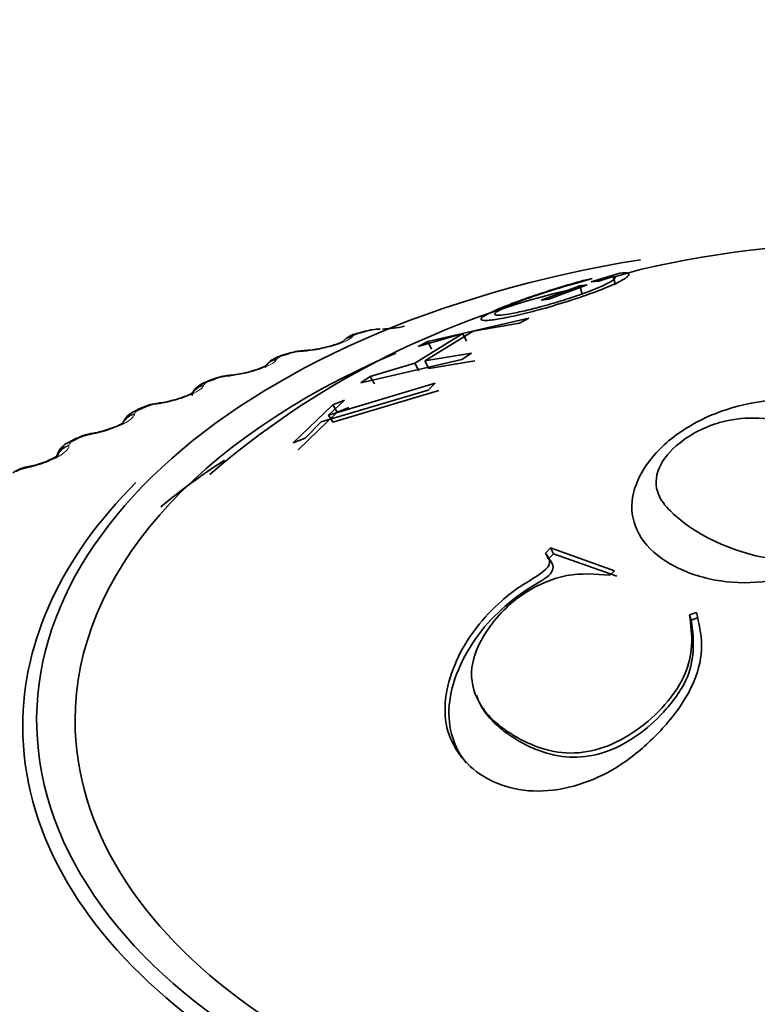
# Model space of a CAD drawing. Units: millimetres. Extents: x 0 to 2463, y 0 to 2753.
# Drawn here: x 2128 to 2136, y 1005 to 1016 of the extents above; entities that cross this region are included whole.
import ezdxf
from ezdxf import colors
from ezdxf.entities.mleader import LeaderData, LeaderLine
from ezdxf.math import Vec2, Vec3

# ---------------------------------------------------------------- set-up
doc = ezdxf.new("R2010")
doc.units = ezdxf.units.MM
doc.layers.add('DV6_Défaut', color=7, linetype='Continuous')
doc.layers.add('Défaut', color=7, linetype='Continuous')

# ---------------------------------------------------------------- blocks, each defined once
blk = doc.blocks.new('_DOT')
at = {"color": 0}
blk.add_line((0, 0), (-1, 0), dxfattribs=at)
at = {"color": 0, "const_width": 0.333}
blk.add_lwpolyline([(-0.1665, 0, 1), (0.1665, 0, 1)], format="xyb", close=True, dxfattribs=at)
blk = doc.blocks.new('SE5')
at = {"layer": 'DV6_Défaut', "color": 7, "linetype": 'Continuous', "lineweight": 35}
for p, q in [((2134.756, 1013.028), (2134.424, 1012.925)), ((2134.511, 1012.934), (2134.679, 1012.988)), ((2134.704, 1012.891), (2134.679, 1012.988)), ((2135.01, 1013.073), (2134.681, 1012.981)), ((2133.842, 1012.714), (2134.289, 1012.88)), ((2134.377, 1012.889), (2133.929, 1012.723)), ((2134.279, 1012.919), (2134.434, 1012.966)), ((2134.289, 1012.88), (2134.377, 1012.889)), ((2134.318, 1012.784), (2134.289, 1012.88)), ((2134.424, 1012.925), (2134.511, 1012.934)), ((2133.929, 1012.723), (2133.842, 1012.714)), ((2133.697, 1012.504), (2132.521, 1012.233)), ((2133.048, 1012.352), (2133.588, 1012.443)), ((2133.588, 1012.443), (2133.697, 1012.504)), ((2131.792, 1012.351), (2131.711, 1012.33)), ((2132.931, 1012.325), (2132.371, 1011.979)), ((2132.411, 1012.172), (2132.931, 1012.325)), ((2132.488, 1012.005), (2133.048, 1012.352)), ((2132.97, 1012.234), (2132.931, 1012.325)), ((2132.521, 1012.233), (2132.411, 1012.172)), ((2132.563, 1012.142), (2132.521, 1012.233)), ((2130.895, 1012.092), (2130.817, 1012.068)), ((2133.028, 1012.096), (2132.488, 1012.005)), ((2132.919, 1012.022), (2133.028, 1012.096)), ((2131.743, 1011.751), (2132.919, 1012.022)), ((2132.371, 1011.979), (2131.852, 1011.826)), ((2132.416, 1011.891), (2132.371, 1011.979)), ((2132.532, 1011.917), (2132.488, 1012.005)), ((2133.068, 1012.008), (2132.532, 1011.917)), ((2130.032, 1011.797), (2129.958, 1011.769)), ((2132.606, 1011.746), (2131.365, 1011.375)), ((2131.852, 1011.826), (2131.743, 1011.751)), ((2131.9, 1011.739), (2131.852, 1011.826)), ((2132.524, 1011.667), (2132.606, 1011.746)), ((2131.282, 1011.296), (2132.524, 1011.667)), ((2132.649, 1011.66), (2131.417, 1011.292)), ((2131.365, 1011.375), (2131.553, 1011.548)), ((2131.553, 1011.548), (2131.416, 1011.493)), ((2129.208, 1011.466), (2129.136, 1011.435)), ((2131.416, 1011.493), (2130.956, 1011.052)), ((2131.467, 1011.409), (2131.012, 1010.971)), ((2131.467, 1011.409), (2131.416, 1011.493)), ((2131.604, 1011.464), (2131.467, 1011.409)), ((2131.094, 1011.106), (2131.282, 1011.296)), ((2131.417, 1011.292), (2131.365, 1011.375)), ((2128.425, 1011.102), (2128.358, 1011.068)), ((2130.956, 1011.052), (2131.094, 1011.106)), ((2133.891, 1009.771), (2133.949, 1009.83)), ((2133.983, 1009.763), (2133.949, 1009.83)), ((2133.949, 1009.83), (2134.692, 1009.564)), ((2133.925, 1009.704), (2133.891, 1009.771)), ((2133.925, 1009.704), (2133.983, 1009.763)), ((2133.983, 1009.763), (2134.72, 1009.5)), ((2134.692, 1009.564), (2134.641, 1009.513)), ((2135.567, 1009.051), (2135.648, 1009.08)), ((2135.587, 1008.991), (2135.567, 1009.051)), ((2135.587, 1008.991), (2135.667, 1009.02))]:
    blk.add_line(p, q, dxfattribs=at)
at = {"layer": 'DV6_Défaut', "color": 7, "linetype": 'Continuous', "lineweight": 18}
for p, q in [((2131.646, 1012.291), (2131.639, 1012.283)), ((2131.072, 1012.117), (2131.045, 1012.116)), ((2130.764, 1012.026), (2130.758, 1012.018)), ((2129.916, 1011.726), (2129.913, 1011.718)), ((2130.213, 1011.83), (2130.186, 1011.827)), ((2129.393, 1011.508), (2129.365, 1011.504)), ((2129.108, 1011.392), (2129.107, 1011.383)), ((2128.614, 1011.152), (2128.586, 1011.147)), ((2128.343, 1011.025), (2128.344, 1011.017)), ((2127.881, 1010.766), (2127.852, 1010.76))]:
    blk.add_line(p, q, dxfattribs=at)
at = {"layer": 'DV6_Défaut', "color": 7, "linetype": 'Continuous', "lineweight": 35}
for centre, radius, start, end in [((2137.699, 1001.456), 11.924, 48.8263, 103.0305), ((2136.515, 1003.121), 9.993, 103.8611, 130.7973), ((2131.759, 1012.033), 0.299, 99.0023, 131.5486), ((2131.972, 1011.747), 0.629, 90.5385, 106.4544), ((2131.951, 1013.75), 1.374, 271.7656, 282.6022), ((2131.098, 1011.516), 0.609, 92.5835, 109.2103), ((2130.814, 1016.336), 4.219, 273.4919, 273.8514), ((2131.058, 1013.123), 0.996, 272.4104, 283.8806), ((2129.761, 1016.304), 4.489, 275.7208, 276.0689), ((2130.118, 1013.063), 1.228, 275.5748, 284.9225), ((2130.254, 1011.258), 0.581, 94.5203, 112.1824), ((2129.444, 1010.972), 0.546, 96.3431, 115.4296), ((2128.731, 1016.213), 4.743, 277.9138, 278.2517), ((2128.67, 1010.691), 0.474, 95.3283, 120.5363), ((2127.73, 1016.06), 4.978, 280.0876, 280.4166), ((2127.941, 1010.343), 0.438, 96.7827, 124.6438), ((2126.763, 1015.847), 5.193, 282.2577, 282.5786)]:
    blk.add_arc(centre, radius, start, end, dxfattribs=at)
at = {"layer": 'DV6_Défaut', "color": 7, "linetype": 'Continuous', "lineweight": 18}
for centre, radius, start, end in [((2131.767, 1012.135), 0.197, 100.9184, 127.6965), ((2131.086, 1011.546), 0.571, 94.053, 107.1498), ((2130.244, 1011.284), 0.546, 96.1009, 109.801), ((2129.438, 1010.992), 0.516, 98.1085, 112.58), ((2128.67, 1010.672), 0.482, 100.0861, 115.507), ((2127.945, 1010.324), 0.445, 102.0425, 118.604)]:
    blk.add_arc(centre, radius, start, end, dxfattribs=at)
at = {"layer": 'DV6_Défaut', "color": 7, "linetype": 'Continuous', "lineweight": 35}
for centre, major_axis, ratio, start_param, end_param in [((2137.617, 1007.824), (9.646, 0), 0.57735, 1.845933, 6.283185), ((2131.843, 1012.158), (0.051, -0.193), 0.339185, 3.12086, 3.141925), ((2137.617, 1007.824), (-9.2, 0), 0.57735, 5.348546, 6.283185), ((2130.955, 1011.902), (0.06, -0.191), 0.391305, 3.121416, 3.141963), ((2131.11, 1011.927), (0.013, -0.2), 0.473752, 3.1144, 3.141832), ((2137.617, 1007.824), (-9.2, 0), 0.57735, 0, 4.050048), ((2130.102, 1011.609), (0.07, -0.188), 0.441431, 3.121716, 3.141972), ((2129.287, 1011.283), (0.079, -0.184), 0.489308, 3.12179, 3.14192), ((2128.514, 1010.923), (0.089, -0.179), 0.534692, 2.797162, 3.141756), ((2137.617, 1007.007), (10, 0), 0.57735, -3.869949, -3.750472), ((2137.617, 1007.756), (-9.809, 0), 0.57735, 5.759112, 6.283185), ((2137.617, 1007.756), (-9.809, 0), 0.57735, 0, 3.659195)]:
    blk.add_ellipse(centre, major_axis=major_axis, ratio=ratio, start_param=start_param, end_param=end_param, dxfattribs=at)
at = {"layer": 'DV6_Défaut', "color": 7, "linetype": 'Continuous', "lineweight": 18}
for centre, major_axis, ratio, start_param, end_param in [((2131.763, 1012.137), (0.052, -0.193), 0.343889, 2.887125, 3.131242), ((2131.843, 1012.158), (0.051, -0.193), 0.339185, 2.888541, 3.12086), ((2131.673, 1012.091), (0.15, -0.133), 0.933704, 2.442854, 3.158791), ((2131.681, 1012.099), (0.15, -0.132), 0.933232, 2.438601, 3.141523), ((2130.878, 1011.877), (0.061, -0.19), 0.395843, 2.869435, 3.131654), ((2130.955, 1011.902), (0.06, -0.191), 0.391305, 2.871141, 3.121416), ((2131.083, 1011.925), (0.013, -0.2), 0.473031, 3.145461, 3.41679), ((2131.11, 1011.927), (0.013, -0.2), 0.473752, 3.141832, 3.414181), ((2130.798, 1011.828), (0.17, -0.106), 0.945645, 2.306045, 3.142005), ((2130.803, 1011.836), (0.17, -0.105), 0.945179, 2.302064, 3.142067), ((2130.257, 1011.641), (0.021, -0.199), 0.421829, 3.124957, 3.419699), ((2129.961, 1011.538), (0.188, -0.069), 0.953248, 2.135284, 2.913289), ((2130.028, 1011.582), (0.07, -0.187), 0.445779, 2.848322, 3.132118), ((2130.102, 1011.609), (0.07, -0.188), 0.441431, 2.850344, 3.121716), ((2130.229, 1011.638), (0.02, -0.199), 0.42108, 3.145545, 3.422205), ((2129.958, 1011.529), (0.187, -0.07), 0.953709, 2.138672, 2.869972), ((2129.413, 1011.317), (0.028, -0.198), 0.367921, 3.145589, 3.429906), ((2129.441, 1011.321), (0.028, -0.198), 0.368699, 3.137071, 3.427496), ((2129.156, 1011.197), (0.198, -0.026), 0.957857, 1.94596, 2.747237), ((2129.157, 1011.206), (0.198, -0.026), 0.957398, 1.943496, 2.740346), ((2129.217, 1011.252), (0.08, -0.183), 0.493444, 2.823445, 3.132593), ((2129.287, 1011.283), (0.079, -0.184), 0.489308, 2.825817, 3.12179), ((2128.638, 1010.962), (0.036, -0.197), 0.313826, 3.145599, 3.439767), ((2128.666, 1010.967), (0.036, -0.197), 0.314634, 3.125387, 3.43745), ((2128.448, 1010.89), (0.09, -0.178), 0.538595, 2.794402, 3.132988), ((2128.398, 1010.832), (-0.199, -0.021), 0.958066, 4.88406, 5.719583), ((2128.397, 1010.841), (-0.199, -0.021), 0.957607, 4.882677, 5.703094), ((2127.909, 1010.577), (0.043, -0.195), 0.259071, 3.145578, 3.451709), ((2127.937, 1010.583), (0.043, -0.195), 0.259908, 3.121885, 3.449479)]:
    blk.add_ellipse(centre, major_axis=major_axis, ratio=ratio, start_param=start_param, end_param=end_param, dxfattribs=at)
at = {"layer": 'DV6_Défaut', "color": 7, "linetype": 'Continuous', "lineweight": 35}
for points, knots in [([(2212.491, 924.105), (2212.415, 924.977), (2212.166, 927.353), (2211.404, 931.534), (2210.204, 936.176), (2208.369, 941.731), (2205.79, 947.782), (2202.191, 954.4), (2198.264, 960.318), (2193.928, 965.67), (2188.725, 971.2), (2182.246, 976.993), (2175.215, 981.858), (2168.866, 985.187), (2163.632, 987.268), (2158.346, 988.735), (2152.658, 989.575), (2146.562, 989.495), (2141.245, 988.476), (2136.59, 986.754), (2134.417, 985.549), (2133.49, 984.878), (2133.166, 984.57), (2133.486, 984.61), (2133.473, 984.571), (2133.306, 984.626), (2132.356, 984.914), (2131.408, 985.399), (2130.402, 986.035), (2127.508, 987.796), (2122.492, 990.791), (2114.798, 995.297), (2105.587, 1000.648), (2094.515, 1007.052), (2087.298, 1011.22), (2082.723, 1013.86)], [0, 0, 0, 0, 0.0140103, 0.0392949, 0.0628333, 0.084656, 0.1232288, 0.1552459, 0.1898609, 0.2225815, 0.2532402, 0.3001356, 0.351907, 0.3865471, 0.4177221, 0.4470367, 0.4806542, 0.5186032, 0.5559362, 0.5828141, 0.6098616, 0.6134134, 0.6156209, 0.6282816, 0.6394694, 0.6490068, 0.661877, 0.6674508, 0.674155, 0.6860662, 0.7285387, 0.7811512, 0.8439251, 0.9168723, 1, 1, 1, 1]), ([(2134.434, 1012.966), (2134.343, 1012.944), (2134.248, 1012.918), (2134.051, 1012.86), (2133.958, 1012.831), (2133.731, 1012.756), (2133.627, 1012.72), (2133.442, 1012.651), (2133.357, 1012.616), (2133.235, 1012.561), (2133.192, 1012.539), (2133.141, 1012.504), (2133.135, 1012.491), (2133.156, 1012.476), (2133.181, 1012.474), (2133.24, 1012.478), (2133.263, 1012.481), (2133.315, 1012.488), (2133.341, 1012.492), (2133.449, 1012.512), (2133.529, 1012.529), (2133.701, 1012.57), (2133.782, 1012.591), (2134.105, 1012.682), (2134.326, 1012.753), (2134.604, 1012.86), (2134.678, 1012.891), (2134.761, 1012.932), (2134.784, 1012.945), (2134.822, 1012.969), (2134.838, 1012.981), (2134.881, 1013.023), (2134.856, 1013.037), (2134.756, 1013.028)], [0, 0, 0, 0, 0.0625, 0.0625, 0.125, 0.125, 0.1875, 0.1875, 0.25, 0.25, 0.3125, 0.3125, 0.375, 0.375, 0.4375, 0.4375, 0.46875, 0.46875, 0.5, 0.5, 0.5625, 0.5625, 0.625, 0.625, 0.75, 0.75, 0.8125, 0.8125, 0.84375, 0.84375, 0.875, 0.875, 1, 1, 1, 1]), ([(2134.679, 1012.988), (2134.699, 1012.985), (2134.705, 1012.978), (2134.696, 1012.962), (2134.69, 1012.956), (2134.672, 1012.942), (2134.663, 1012.935), (2134.577, 1012.885), (2134.462, 1012.837), (2134.231, 1012.755), (2134.153, 1012.729), (2134.035, 1012.692), (2133.995, 1012.68), (2133.913, 1012.657), (2133.866, 1012.644), (2133.759, 1012.615), (2133.693, 1012.599), (2133.57, 1012.571), (2133.51, 1012.559), (2133.372, 1012.536), (2133.317, 1012.533), (2133.296, 1012.552), (2133.302, 1012.562), (2133.339, 1012.588), (2133.366, 1012.603), (2133.461, 1012.647), (2133.519, 1012.671), (2133.654, 1012.723), (2133.736, 1012.752), (2133.972, 1012.832), (2134.129, 1012.879), (2134.279, 1012.919)], [0, 0, 0, 0, 0.0625, 0.0625, 0.09375, 0.09375, 0.125, 0.125, 0.25, 0.25, 0.3125, 0.3125, 0.34375, 0.34375, 0.375, 0.375, 0.4375, 0.4375, 0.5, 0.5, 0.625, 0.625, 0.6875, 0.6875, 0.75, 0.75, 0.8125, 0.8125, 0.875, 0.875, 1, 1, 1, 1]), ([(2131.534, 1012.234), (2131.534, 1012.234), (2131.534, 1012.233), (2131.528, 1012.23), (2131.501, 1012.216), (2131.449, 1012.196), (2131.375, 1012.173), (2131.323, 1012.162), (2131.297, 1012.156)], [0, 0, 0, 0, 0.009395, 0.144468, 0.321086, 0.531948, 0.797642, 1, 1, 1, 1]), ([(2130.842, 1012.075), (2130.817, 1012.067), (2130.756, 1012.047), (2130.68, 1012.007), (2130.646, 1011.957), (2130.634, 1011.939)], [0, 0, 0, 0, 0.272364, 0.783407, 1, 1, 1, 1]), ([(2130.627, 1011.929), (2130.63, 1011.935), (2130.638, 1011.95), (2130.649, 1011.958), (2130.647, 1011.956), (2130.63, 1011.946), (2130.59, 1011.927), (2130.523, 1011.901), (2130.468, 1011.886), (2130.434, 1011.876)], [0, 0, 0, 0, 0.061102, 0.182676, 0.290484, 0.421627, 0.575511, 0.778139, 1, 1, 1, 1]), ([(2129.959, 1011.768), (2129.942, 1011.762), (2129.898, 1011.745), (2129.839, 1011.707), (2129.791, 1011.652), (2129.78, 1011.618), (2129.776, 1011.605)], [0, 0, 0, 0, 0.182221, 0.58296, 0.857143, 1, 1, 1, 1]), ([(2129.798, 1011.643), (2129.798, 1011.643), (2129.797, 1011.643), (2129.79, 1011.637), (2129.761, 1011.621), (2129.708, 1011.596), (2129.626, 1011.567), (2129.526, 1011.539), (2129.446, 1011.522), (2129.414, 1011.519), (2129.413, 1011.519)], [0, 0, 0, 0, 0.015085, 0.117275, 0.23158, 0.385452, 0.562313, 0.765667, 0.988723, 1, 1, 1, 1]), ([(2137.461, 1011.391), (2137.514, 1011.36), (2137.633, 1011.256), (2137.856, 1011.028), (2137.939, 1010.671), (2137.836, 1010.244), (2137.405, 1009.739), (2136.615, 1009.4), (2135.832, 1009.433), (2135.496, 1009.557), (2135.203, 1009.724), (2134.971, 1009.928), (2134.856, 1010.315), (2134.986, 1010.728), (2135.322, 1011.113), (2135.829, 1011.406), (2136.412, 1011.556), (2136.925, 1011.574), (2137.251, 1011.481), (2137.408, 1011.422), (2137.461, 1011.391)], [0, 0, 0, 0, 0.024071, 0.06291, 0.125505, 0.182203, 0.250609, 0.373326, 0.432777, 0.498291, 0.498864, 0.562972, 0.624072, 0.683704, 0.749563, 0.815699, 0.87475, 0.937263, 0.97595, 1, 1, 1, 1]), ([(2129.138, 1011.434), (2129.121, 1011.427), (2129.083, 1011.41), (2129.026, 1011.37), (2128.991, 1011.322), (2128.976, 1011.293), (2128.974, 1011.288)], [0, 0, 0, 0, 0.21446, 0.589966, 0.940219, 1, 1, 1, 1]), ([(2128.989, 1011.295), (2128.989, 1011.295), (2128.985, 1011.292), (2128.964, 1011.277), (2128.921, 1011.254), (2128.85, 1011.224), (2128.757, 1011.193), (2128.675, 1011.171), (2128.638, 1011.166), (2128.631, 1011.165)], [0, 0, 0, 0, 0.090694, 0.1984, 0.347778, 0.520303, 0.725323, 0.9541, 1, 1, 1, 1]), ([(2137.096, 1011.128), (2136.991, 1011.187), (2136.762, 1011.299), (2136.354, 1011.361), (2135.866, 1011.304), (2135.443, 1011.08), (2135.172, 1010.764), (2135.166, 1010.467), (2135.37, 1010.214), (2135.567, 1010.067), (2135.849, 1009.907), (2136.103, 1009.797), (2136.532, 1009.687), (2136.983, 1009.719), (2137.408, 1009.946), (2137.651, 1010.271), (2137.629, 1010.632), (2137.429, 1010.928), (2137.202, 1011.069), (2137.096, 1011.128)], [0, 0, 0, 0, 0.057723, 0.125109, 0.178743, 0.249732, 0.312401, 0.373814, 0.420575, 0.498702, 0.500051, 0.578231, 0.624595, 0.687069, 0.74871, 0.819599, 0.873849, 0.941222, 1, 1, 1, 1]), ([(2128.359, 1011.067), (2128.342, 1011.059), (2128.305, 1011.04), (2128.25, 1010.993), (2128.219, 1010.941), (2128.206, 1010.907), (2128.204, 1010.901)], [0, 0, 0, 0, 0.217049, 0.575455, 0.920224, 1, 1, 1, 1]), ([(2128.226, 1010.914), (2128.226, 1010.914), (2128.224, 1010.912), (2128.209, 1010.9), (2128.172, 1010.878), (2128.11, 1010.847), (2128.025, 1010.814), (2127.944, 1010.789), (2127.905, 1010.782), (2127.895, 1010.78)], [0, 0, 0, 0, 0.071367, 0.1805309, 0.3273995, 0.4954878, 0.7014282, 0.9354455, 1, 1, 1, 1]), ([(2135.648, 1009.08), (2135.677, 1008.954), (2135.737, 1008.701), (2135.65, 1008.294), (2135.415, 1007.9), (2135.087, 1007.543), (2134.681, 1007.23), (2134.217, 1007.037), (2133.744, 1006.976), (2133.387, 1007.054), (2132.992, 1007.26), (2132.638, 1007.715), (2132.767, 1008.402), (2133.063, 1008.897), (2133.324, 1009.173), (2133.565, 1009.365), (2133.756, 1009.478), (2133.985, 1009.635), (2133.921, 1009.728), (2133.891, 1009.771)], [0, 0, 0, 0, 0.06227, 0.125263, 0.181623, 0.250807, 0.315128, 0.376211, 0.439532, 0.501381, 0.530286, 0.645315, 0.76471, 0.826728, 0.883343, 0.913624, 0.943261, 0.973456, 1, 1, 1, 1]), ([(2132.969, 1007.33), (2132.908, 1007.404), (2132.861, 1007.486), (2132.737, 1007.814), (2132.749, 1008.076), (2132.91, 1008.502), (2132.988, 1008.647), (2133.166, 1008.9), (2133.268, 1009.013), (2133.492, 1009.218), (2133.632, 1009.323), (2133.789, 1009.416), (2133.811, 1009.428), (2133.85, 1009.451), (2133.857, 1009.456), (2133.918, 1009.496), (2133.946, 1009.523), (2133.994, 1009.605), (2133.98, 1009.657), (2133.925, 1009.704)], [0, 0, 0, 0, 0.111924, 0.111924, 0.40795, 0.40795, 0.555962, 0.555962, 0.703975, 0.703975, 0.851987, 0.851987, 0.870489, 0.870489, 0.888991, 0.888991, 0.925994, 0.925994, 1, 1, 1, 1]), ([(2134.641, 1009.513), (2134.475, 1009.526), (2134.15, 1009.552), (2133.593, 1009.315), (2133.198, 1008.906), (2132.985, 1008.427), (2133.093, 1007.987), (2133.341, 1007.76), (2133.7, 1007.537), (2134.082, 1007.389), (2134.636, 1007.51), (2135.013, 1007.737), (2135.32, 1008.028), (2135.534, 1008.356), (2135.612, 1008.71), (2135.583, 1008.933), (2135.567, 1009.051)], [0, 0, 0, 0, 0.078843, 0.155188, 0.250427, 0.325315, 0.403446, 0.498538, 0.509427, 0.630651, 0.689772, 0.753069, 0.818535, 0.876602, 0.934481, 1, 1, 1, 1]), ([(2133.088, 1008.116), (2133.114, 1008.032), (2133.161, 1007.947), (2133.266, 1007.824), (2133.306, 1007.783), (2133.376, 1007.724), (2133.401, 1007.704), (2133.453, 1007.665), (2133.487, 1007.642), (2133.557, 1007.597), (2133.618, 1007.56), (2133.74, 1007.501), (2133.801, 1007.476), (2133.982, 1007.416), (2134.101, 1007.396), (2134.327, 1007.394), (2134.471, 1007.416), (2134.734, 1007.509), (2134.863, 1007.58), (2135.115, 1007.765), (2135.206, 1007.852), (2135.346, 1008.014), (2135.395, 1008.076), (2135.47, 1008.188), (2135.501, 1008.241), (2135.624, 1008.499), (2135.626, 1008.74), (2135.587, 1008.991)], [0, 0, 0, 0, 0.1, 0.1, 0.15, 0.15, 0.175, 0.175, 0.2, 0.2, 0.25, 0.25, 0.3, 0.3, 0.4, 0.4, 0.5, 0.5, 0.6, 0.6, 0.7, 0.7, 0.75, 0.75, 0.8, 0.8, 1, 1, 1, 1])]:
    blk.add_open_spline(points, degree=3, knots=knots, dxfattribs=at)
at = {"layer": 'DV6_Défaut', "color": 7, "linetype": 'Continuous', "lineweight": 18}
for points in [[(2131.81, 1012.35), (2131.769, 1012.339), (2131.729, 1012.328)], [(2130.917, 1012.092), (2130.878, 1012.079), (2130.84, 1012.067)], [(2130.059, 1011.798), (2130.022, 1011.784), (2129.985, 1011.77)], [(2129.239, 1011.469), (2129.204, 1011.454), (2129.169, 1011.438)], [(2128.462, 1011.108), (2128.429, 1011.091), (2128.396, 1011.074)]]:
    blk.add_open_spline(points, degree=2, dxfattribs=at)
for points, knots in [([(2131.639, 1012.283), (2131.608, 1012.25), (2131.527, 1012.212), (2131.365, 1012.165), (2131.305, 1012.151), (2131.185, 1012.129), (2131.126, 1012.121), (2131.072, 1012.117)], [0, 0, 0, 0, 0.5, 0.5, 0.75, 0.75, 1, 1, 1, 1]), ([(2130.84, 1012.067), (2130.826, 1012.063), (2130.813, 1012.058), (2130.802, 1012.053), (2130.791, 1012.048), (2130.783, 1012.043), (2130.776, 1012.038), (2130.77, 1012.034), (2130.766, 1012.03), (2130.764, 1012.026)], [0, 0, 0, 0, 0.354527, 0.354527, 0.354527, 0.706578, 0.706578, 0.706578, 1, 1, 1, 1]), ([(2130.758, 1012.018), (2130.736, 1011.984), (2130.662, 1011.943), (2130.506, 1011.89), (2130.448, 1011.873), (2130.328, 1011.846), (2130.269, 1011.836), (2130.213, 1011.83)], [0, 0, 0, 0, 0.5, 0.5, 0.75, 0.75, 1, 1, 1, 1]), ([(2129.985, 1011.77), (2129.971, 1011.765), (2129.959, 1011.759), (2129.949, 1011.754), (2129.94, 1011.749), (2129.932, 1011.743), (2129.926, 1011.738), (2129.921, 1011.734), (2129.918, 1011.73), (2129.916, 1011.726)], [0, 0, 0, 0, 0.354527, 0.354527, 0.354527, 0.706578, 0.706578, 0.706578, 1, 1, 1, 1]), ([(2129.913, 1011.718), (2129.899, 1011.683), (2129.832, 1011.639), (2129.684, 1011.579), (2129.627, 1011.56), (2129.509, 1011.528), (2129.449, 1011.516), (2129.393, 1011.508)], [0, 0, 0, 0, 0.5, 0.5, 0.75, 0.75, 1, 1, 1, 1]), ([(2129.107, 1011.383), (2129.101, 1011.348), (2129.043, 1011.302), (2128.902, 1011.236), (2128.847, 1011.215), (2128.731, 1011.178), (2128.671, 1011.163), (2128.614, 1011.152)], [0, 0, 0, 0, 0.5, 0.5, 0.75, 0.75, 1, 1, 1, 1]), ([(2129.169, 1011.438), (2129.156, 1011.433), (2129.145, 1011.427), (2129.136, 1011.421), (2129.127, 1011.415), (2129.12, 1011.41), (2129.115, 1011.404), (2129.111, 1011.4), (2129.109, 1011.396), (2129.108, 1011.392)], [0, 0, 0, 0, 0.354527, 0.354527, 0.354527, 0.706578, 0.706578, 0.706578, 1, 1, 1, 1]), ([(2128.396, 1011.074), (2128.384, 1011.068), (2128.373, 1011.062), (2128.365, 1011.055), (2128.357, 1011.049), (2128.351, 1011.043), (2128.348, 1011.038), (2128.345, 1011.033), (2128.343, 1011.029), (2128.343, 1011.025)], [0, 0, 0, 0, 0.354527, 0.354527, 0.354527, 0.706578, 0.706578, 0.706578, 1, 1, 1, 1]), ([(2128.344, 1011.017), (2128.346, 1010.981), (2128.297, 1010.933), (2128.164, 1010.861), (2128.111, 1010.838), (2127.998, 1010.796), (2127.939, 1010.779), (2127.881, 1010.766)], [0, 0, 0, 0, 0.5, 0.5, 0.75, 0.75, 1, 1, 1, 1])]:
    blk.add_open_spline(points, degree=3, knots=knots, dxfattribs=at)

msp = doc.modelspace()

# ---------------------------------------------------------------- block references
at = {"layer": 'Défaut'}
msp.add_blockref('SE5', (0, 0), dxfattribs=at)

# ---------------------------------------------------------------- leaders
at = {"layer": 'Défaut', "color": 7, "linetype": 'Continuous', "lineweight": 18}
ml = msp.add_multileader_mtext('Standard', dxfattribs=at)
ml.set_content('{\\pxsm0.9;\\fSolid Edge ISO|b1||i0||c0|p34;\\W1.;29/09/2022\\P}', color=256)
ml.set_leader_properties()
ml.set_arrow_properties(name='DOT')
ml.build(insert=Vec2(0, 0))
ml.multileader.update_dxf_attribs({"leader_type": 0, "dogleg_length": 0, "arrow_head_size": 12})
ctx = ml.context
ctx.base_point, ctx.char_height, ctx.arrow_head_size, ctx.landing_gap_size = Vec3(2375, 2729.88), 12, 12, 4.2
notes = []
notes.append((ctx, [(0, (0, 0, 0), (0, 0), (1, 0), 1, [])]))
ctx.mtext.insert = Vec3(2377, 2736)
for ctx, leaders in notes:
    for number, flags, end, landing, length, lines in leaders:
        leader = LeaderData()
        leader.index, (leader.has_last_leader_line, leader.has_dogleg_vector, leader.attachment_direction) = number, flags
        leader.last_leader_point, leader.dogleg_vector, leader.dogleg_length = Vec3(end), Vec3(landing), length
        for number, points, colour, breaks in lines:
            line = LeaderLine()
            line.index, line.vertices, line.color, line.breaks = number, Vec3.list(points), colors.encode_raw_color(colour), breaks
            leader.lines.append(line)
        ctx.leaders.append(leader)

doc.saveas('drawing.dxf')
